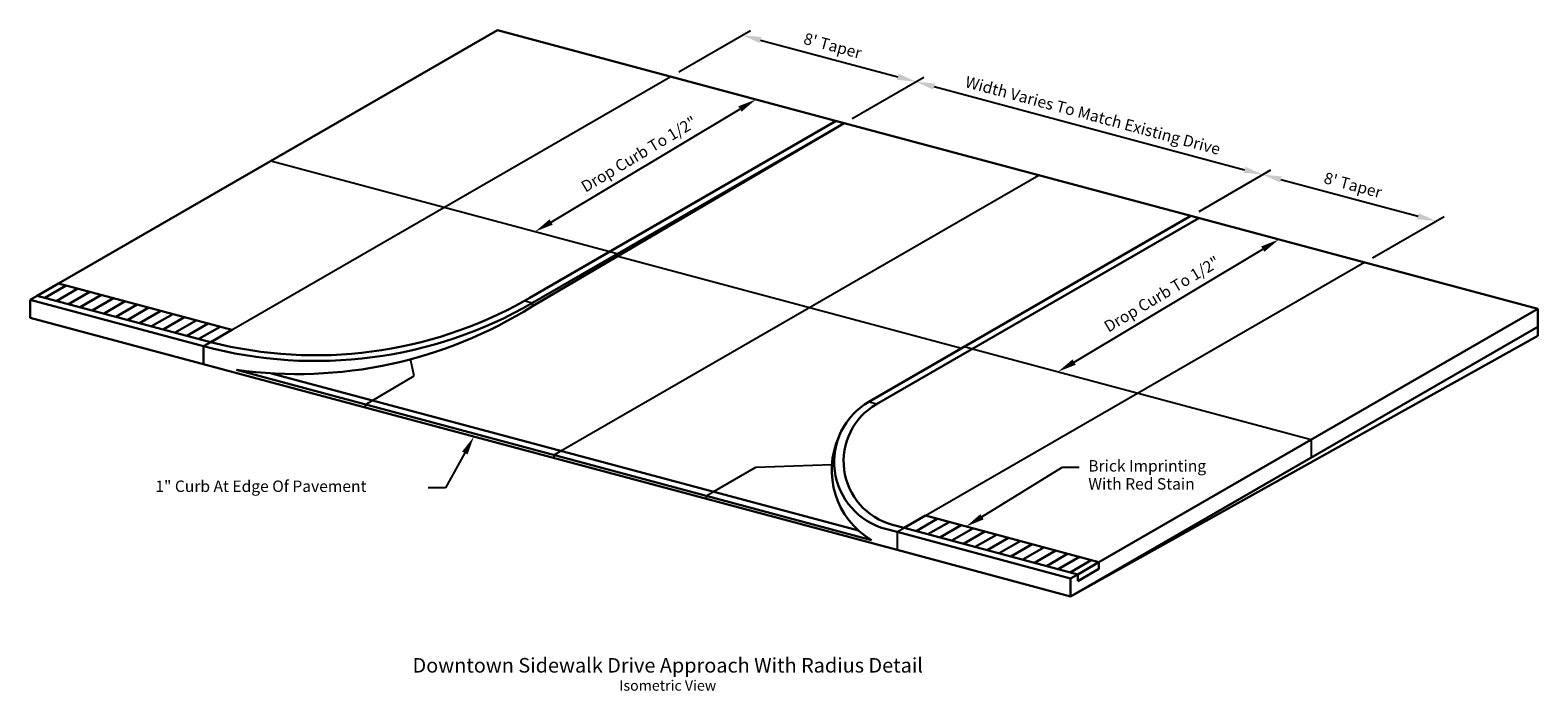
# Model space of a CAD drawing. Units: feet. Extents: x 1 to 15.5, y 0.2 to 6.5.
import ezdxf
from ezdxf.enums import TextEntityAlignment as Align

# ---------------------------------------------------------------- set-up
doc = ezdxf.new("R2010")
doc.units = ezdxf.units.FT
doc.header["$LTSCALE"] = 0.5
doc.header["$MEASUREMENT"] = 0
for name, color, linetype, lineweight in [('Brick', 236, 'CONTINUOUS', 30), ('Brick Text', 236, 'CONTINUOUS', 25), ('Curb', 7, 'CONTINUOUS', 30), ('Curb Text', 7, 'CONTINUOUS', 25), ('Driveway', 7, 'CONTINUOUS', 30), ('Driveway Text', 7, 'CONTINUOUS', 25), ('Sawcut', 8, 'CONTINUOUS', 25), ('Sheets', 7, 'CONTINUOUS', 30), ('Sidewalk', 7, 'CONTINUOUS', 30), ('Sidewalk Text', 7, 'CONTINUOUS', 25), ('Subgrade', 8, 'CONTINUOUS', 30)]:
    doc.layers.add(name, color=color, linetype=linetype, lineweight=lineweight)
doc.styles.add('SIMPLEX', font='SIMPLEX.SHX')

msp = doc.modelspace()

# ---------------------------------------------------------------- linework, layer by layer
at = {"layer": 'Brick'}
for p, q in [((1.096, 3.982), (1.3, 4.1)), ((1.169, 3.962), (1.373, 4.08)), ((1.3, 4.1), (2.967, 3.653)), ((1.096, 3.982), (2.713, 3.549)), ((1.283, 3.932), (1.487, 4.05)), ((1.397, 3.901), (1.601, 4.019)), ((1.51, 3.871), (1.715, 3.989)), ((1.624, 3.84), (1.828, 3.958)), ((1.738, 3.81), (1.942, 3.928)), ((1.852, 3.779), (2.056, 3.897)), ((1.966, 3.749), (2.17, 3.867)), ((2.08, 3.718), (2.284, 3.836)), ((2.193, 3.688), (2.398, 3.806)), ((2.307, 3.657), (2.511, 3.775)), ((2.421, 3.627), (2.625, 3.745)), ((2.535, 3.596), (2.739, 3.714)), ((2.649, 3.566), (2.853, 3.684)), ((2.763, 3.536), (2.967, 3.653)), ((9.429, 1.749), (9.633, 1.867)), ((9.429, 1.749), (11.096, 1.302)), ((9.543, 1.719), (9.747, 1.836)), ((9.633, 1.867), (11.3, 1.42)), ((9.657, 1.688), (9.861, 1.806)), ((9.771, 1.658), (9.975, 1.775)), ((9.885, 1.627), (10.089, 1.745)), ((9.998, 1.597), (10.203, 1.714)), ((10.112, 1.566), (10.316, 1.684)), ((10.226, 1.536), (10.43, 1.653)), ((10.34, 1.505), (10.544, 1.623)), ((10.454, 1.475), (10.658, 1.592)), ((10.568, 1.444), (10.772, 1.562)), ((10.682, 1.414), (10.886, 1.531)), ((10.795, 1.383), (10.999, 1.501)), ((10.909, 1.353), (11.113, 1.47)), ((11.023, 1.322), (11.227, 1.44)), ((11.096, 1.302), (11.3, 1.42)), ((11.096, 1.238), (11.3, 1.356)), ((11.3, 1.42), (11.3, 1.356)), ((11.096, 1.302), (11.096, 1.238))]:
    msp.add_line(p, q, dxfattribs=at)
msp.add_arc((3.774, 7.509), 4.1, 255, 255.7226, dxfattribs=at)
at = {"layer": 'Brick Text'}
for p in [(10.176, 1.857), (11.111, 2.329)]:
    msp.add_line(p, (10.943, 2.329), dxfattribs=at)
msp.add_solid([(10.192, 1.831), (10.161, 1.882), (10.023, 1.762)], dxfattribs=at)
at = {"layer": 'Curb'}
for p, q in [((1.028, 3.943), (1.096, 3.982)), ((1.028, 3.943), (2.694, 3.496)), ((1.028, 3.943), (1.028, 3.77)), ((1.028, 3.77), (9.361, 1.537)), ((2.695, 3.496), (2.763, 3.536)), ((2.695, 3.496), (2.695, 3.324)), ((3.01, 3.268), (9.113, 1.632)), ((9.249, 1.74), (9.361, 1.71)), ((9.315, 1.78), (9.429, 1.749)), ((9.361, 1.71), (11.028, 1.263)), ((9.361, 1.537), (11.028, 1.091)), ((11.028, 1.263), (11.096, 1.302)), ((11.028, 1.263), (11.028, 1.091))]:
    msp.add_line(p, q, dxfattribs=at)
for centre, radius, start, end in [((3.774, 7.509), 4.1, 255.7226, 299.2835), ((3.773, 7.521), 4.167, 255, 300), ((9.422, 2.384), 0.667, 120, 255), ((9.479, 2.391), 0.633, 120, 255)]:
    msp.add_arc(centre, radius, start, end, dxfattribs=at)
at = {"layer": 'Curb Text'}
for p, q in [((5.206, 2.47), (5.02, 2.133)), ((5.02, 2.133), (4.853, 2.133))]:
    msp.add_line(p, q, dxfattribs=at)
msp.add_solid([(5.18, 2.484), (5.232, 2.455), (5.293, 2.627)], dxfattribs=at)
at = {"layer": 'Driveway'}
for p, q in [((5.856, 3.912), (8.852, 5.642)), ((5.856, 3.88), (8.852, 5.642)), ((8.852, 5.642), (12.185, 4.749)), ((9.088, 2.961), (12.185, 4.749)), ((3.348, 3.235), (8.99, 1.723))]:
    msp.add_line(p, q, dxfattribs=at)
for centre, radius, start, end in [((3.592, 7.481), 4.253, 262.1341, 302.159), ((9.514, 2.304), 0.782, 155.4159, 239.2207)]:
    msp.add_arc(centre, radius, start, end, dxfattribs=at)
at = {"layer": 'Driveway Text'}
for p, q in [((8.929, 5.686), (9.617, 6.084)), ((9.715, 5.993), (12.7, 5.193)), ((12.262, 4.793), (12.951, 5.191))]:
    msp.add_line(p, q, dxfattribs=at)
for points in [[(9.723, 6.022), (9.707, 5.964), (9.541, 6.04)], [(12.708, 5.222), (12.693, 5.164), (12.874, 5.147)]]:
    msp.add_solid(points, dxfattribs=at)
at = {"layer": 'Sawcut'}
for p, q in [((2.967, 3.653), (7.185, 6.089)), ((3.341, 5.278), (6.599, 4.406)), ((6.13, 2.489), (10.722, 5.141)), ((6.599, 4.406), (6.675, 4.385)), ((6.675, 4.385), (6.675, 4.362)), ((6.675, 4.362), (9.98, 3.476)), ((9.633, 1.867), (13.852, 4.303)), ((5.78, 3.933), (5.856, 3.912)), ((5.856, 3.912), (5.856, 3.88)), ((10.008, 3.492), (10.084, 3.472)), ((4.72, 3.212), (4.685, 3.371)), ((10.084, 3.472), (13.341, 2.599)), ((4.317, 2.975), (4.72, 3.212)), ((4.249, 2.936), (4.317, 2.975)), ((4.249, 2.936), (4.249, 2.907)), ((9.088, 2.961), (9.164, 2.941)), ((6.062, 2.45), (6.13, 2.489)), ((13.341, 2.599), (13.341, 2.426)), ((6.062, 2.45), (6.062, 2.421)), ((7.593, 2.097), (8.001, 2.333)), ((8.001, 2.333), (8.733, 2.359)), ((7.524, 2.058), (7.593, 2.097)), ((7.524, 2.058), (7.524, 2.029)), ((9.361, 1.71), (9.429, 1.749)), ((9.361, 1.71), (9.361, 1.537))]:
    msp.add_line(p, q, dxfattribs=at)
at = {"layer": 'Sidewalk'}
for p, q in [((1.3, 4.1), (5.519, 6.535)), ((5.519, 6.535), (8.852, 5.642)), ((5.824, 3.958), (8.776, 5.663)), ((9.163, 2.94), (12.261, 4.729)), ((12.185, 4.749), (15.519, 3.856)), ((11.3, 1.42), (15.519, 3.856)), ((15.519, 3.856), (15.519, 3.683)), ((11.028, 1.091), (15.519, 3.683))]:
    msp.add_line(p, q, dxfattribs=at)
msp.add_arc((3.774, 7.509), 4.1, 299.2835, 300, dxfattribs=at)
at = {"layer": 'Sidewalk Text'}
for p, q in [((7.262, 6.133), (7.951, 6.531)), ((8.048, 6.44), (9.367, 6.087)), ((6.036, 4.69), (7.85, 5.777)), ((13.048, 5.1), (14.367, 4.747)), ((13.929, 4.347), (14.617, 4.744)), ((11.062, 3.344), (12.876, 4.43))]:
    msp.add_line(p, q, dxfattribs=at)
for points in [[(8.056, 6.469), (8.04, 6.411), (7.874, 6.487)], [(9.375, 6.116), (9.359, 6.058), (9.541, 6.04)], [(7.834, 5.803), (7.865, 5.751), (8.004, 5.869)], [(13.056, 5.129), (13.04, 5.071), (12.874, 5.147)], [(6.02, 4.716), (6.051, 4.665), (5.881, 4.598)], [(14.375, 4.776), (14.359, 4.718), (14.541, 4.7)], [(12.86, 4.456), (12.891, 4.404), (13.03, 4.523)], [(11.046, 3.369), (11.077, 3.318), (10.907, 3.251)]]:
    msp.add_solid(points, dxfattribs=at)
at = {"layer": 'Subgrade'}
for p in [(15.519, 3.683), (11.028, 1.091)]:
    msp.add_line(p, (15.519, 3.595), dxfattribs=at)

# ---------------------------------------------------------------- texts
at = {"layer": 'Brick Text', "style": 'SIMPLEX'}
for s, p in [('Brick Imprinting', (11.198, 2.291)), ('With Red Stain', (11.198, 2.118))]:
    msp.add_text(s, height=0.11, dxfattribs=at).set_placement(p)
at = {"layer": 'Curb Text', "style": 'SIMPLEX'}
msp.add_text('1" Curb At Edge Of Pavement', height=0.11, dxfattribs=at).set_placement((2.231, 2.095))
at = {"layer": 'Driveway Text', "style": 'SIMPLEX'}
msp.add_text('Width Varies To Match Existing Drive', height=0.11, rotation=345, dxfattribs=at).set_placement((11.238, 5.702), align=Align.MIDDLE)
at = {"layer": 'Sheets', "style": 'SIMPLEX'}
msp.add_text('%%UDowntown Sidewalk Drive Approach With Radius Detail', height=0.14, dxfattribs=at).set_placement((7.156, 0.41), align=Align.MIDDLE)
at = {"layer": 'Sheets', "color": 8, "lineweight": 25, "style": 'SIMPLEX'}
msp.add_text('Isometric View', height=0.1, dxfattribs=at).set_placement((7.156, 0.221), align=Align.MIDDLE)
at = {"layer": 'Sidewalk Text', "style": 'SIMPLEX'}
for s, rotation, p in [("8' Taper", 345, (8.738, 6.372)), ('Drop Curb To 1/2"', 30.9239, (6.886, 5.331)), ("8' Taper", 345, (13.738, 5.032)), ('Drop Curb To 1/2"', 30.9239, (11.912, 3.985))]:
    msp.add_text(s, height=0.11, rotation=rotation, dxfattribs=at).set_placement(p, align=Align.MIDDLE)

doc.saveas('drawing.dxf')
